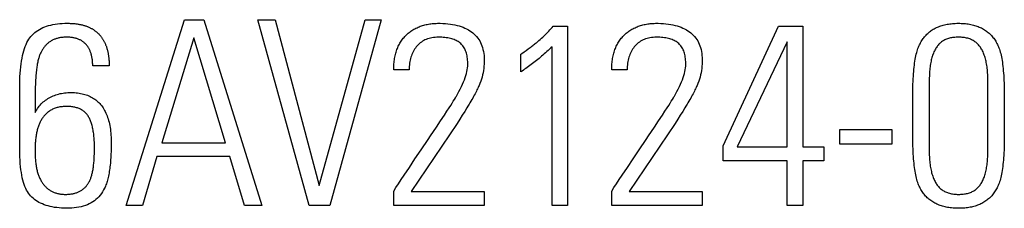
# Model space of a CAD drawing. Extents: x 0 to 594, y 0 to 420.
# Drawn here: x 431 to 437, y 201 to 202 of the extents above; entities that cross this region are included whole.
import ezdxf

# ---------------------------------------------------------------- set-up
doc = ezdxf.new("R2010")
doc.units = 0
doc.header["$LTSCALE"] = 32.67
doc.layers.add('15500_BACK_LABELING', color=7, linetype='CONTINUOUS')

msp = doc.modelspace()

# ---------------------------------------------------------------- linework, layer by layer
at = {"layer": '15500_BACK_LABELING', "linetype": 'CONTINUOUS'}
for p, q in [((431.3738, 200.9482), (431.7352, 202.0982)), ((431.7352, 202.0982), (431.8563, 202.0982)), ((431.8563, 202.0982), (432.2147, 200.9482)), ((432.1895, 202.0982), (432.2977, 202.0982)), ((432.5082, 200.9482), (432.1895, 202.0982)), ((432.2977, 202.0982), (432.5691, 201.0709)), ((432.5691, 201.0709), (432.8554, 202.0982)), ((432.954, 202.0982), (432.6356, 200.9482)), ((432.8554, 202.0982), (432.954, 202.0982)), ((434.0196, 202.0583), (434.1087, 202.0583)), ((434.1087, 202.0583), (434.1087, 200.9482)), ((435.0723, 201.3177), (435.4148, 202.0583)), ((435.4148, 202.0583), (435.566, 202.0583)), ((435.566, 202.0583), (435.566, 201.3114)), ((431.7926, 201.9866), (431.595, 201.3369)), ((431.9886, 201.3369), (431.7926, 201.9866)), ((433.8525, 201.9084), (433.8649, 201.9174)), ((433.8649, 201.9174), (433.8768, 201.9261)), ((434.0131, 200.9482), (434.0131, 201.9309)), ((435.4703, 201.9621), (435.1589, 201.3114)), ((435.4703, 201.3114), (435.4703, 201.9621)), ((433.8187, 201.7748), (433.8187, 201.8847)), ((433.8394, 201.8992), (433.8525, 201.9084)), ((431.2688, 201.8116), (431.1669, 201.8116)), ((433.1276, 201.7876), (433.032, 201.7876)), ((434.4783, 201.7876), (434.3826, 201.7876)), ((433.4079, 201.6044), (433.4142, 201.615)), ((434.7585, 201.6044), (434.7649, 201.615)), ((430.8101, 201.5748), (430.8101, 201.5247)), ((433.3615, 201.5311), (433.376, 201.5536)), ((433.376, 201.5536), (433.3849, 201.5676)), ((433.3849, 201.5676), (433.3932, 201.5807)), ((433.3932, 201.5807), (433.4008, 201.593)), ((433.4008, 201.593), (433.4079, 201.6044)), ((433.4853, 201.553), (433.4714, 201.5306)), ((434.7122, 201.5311), (434.7267, 201.5536)), ((434.7267, 201.5536), (434.7356, 201.5676)), ((434.7356, 201.5676), (434.7439, 201.5807)), ((434.7439, 201.5807), (434.7515, 201.593)), ((434.7515, 201.593), (434.7585, 201.6044)), ((434.8359, 201.553), (434.8221, 201.5306)), ((433.3221, 201.4711), (433.3456, 201.5067)), ((433.3456, 201.5067), (433.3615, 201.5311)), ((433.4566, 201.507), (433.4407, 201.4822)), ((433.4714, 201.5306), (433.4566, 201.507)), ((434.6728, 201.4711), (434.6962, 201.5067)), ((434.6962, 201.5067), (434.7122, 201.5311)), ((434.8072, 201.507), (434.7914, 201.4822)), ((434.8221, 201.5306), (434.8072, 201.507)), ((433.2961, 201.4322), (433.3221, 201.4711)), ((433.4407, 201.4822), (433.4239, 201.4563)), ((434.6468, 201.4322), (434.6728, 201.4711)), ((434.7914, 201.4822), (434.7746, 201.4563)), ((435.7953, 201.4178), (436.1171, 201.4178)), ((435.7953, 201.3271), (435.7953, 201.4178)), ((436.1171, 201.4178), (436.1171, 201.3271)), ((431.595, 201.3369), (431.9886, 201.3369)), ((435.0723, 201.2253), (435.0723, 201.3177)), ((435.1589, 201.3114), (435.4703, 201.3114)), ((435.566, 201.3114), (435.6966, 201.3114)), ((435.6966, 201.3114), (435.6966, 201.2253)), ((436.1171, 201.3271), (435.7953, 201.3271)), ((431.5647, 201.2508), (431.4762, 200.9479)), ((432.0171, 201.2508), (431.5647, 201.2508)), ((432.1081, 200.9482), (432.0171, 201.2508)), ((433.1636, 201.2359), (433.2025, 201.2936)), ((434.5143, 201.2359), (434.5531, 201.2936)), ((433.1285, 201.1836), (433.1636, 201.2359)), ((434.4792, 201.1836), (434.5143, 201.2359)), ((435.4703, 201.2253), (435.0723, 201.2253)), ((435.4703, 200.9482), (435.4703, 201.2253)), ((435.6966, 201.2253), (435.566, 201.2253)), ((435.566, 201.2253), (435.566, 200.9482)), ((433.0784, 201.1082), (433.0972, 201.1366)), ((433.0972, 201.1366), (433.1285, 201.1836)), ((434.429, 201.1082), (434.4478, 201.1366)), ((434.4478, 201.1366), (434.4792, 201.1836)), ((433.0458, 201.0586), (433.0612, 201.0822)), ((433.0612, 201.0822), (433.0784, 201.1082)), ((434.3964, 201.0586), (434.4119, 201.0822)), ((434.4119, 201.0822), (434.429, 201.1082)), ((433.032, 201.0373), (433.0458, 201.0586)), ((433.032, 200.9482), (433.032, 201.0373)), ((433.1405, 201.0342), (433.5926, 201.0342)), ((433.5926, 201.0342), (433.5926, 200.9482)), ((434.3826, 201.0373), (434.3964, 201.0586)), ((434.3826, 200.9482), (434.3826, 201.0373)), ((434.4911, 201.0342), (434.9433, 201.0342)), ((434.9433, 201.0342), (434.9433, 200.9482)), ((431.4762, 200.9479), (431.3738, 200.9482)), ((432.2147, 200.9482), (432.1081, 200.9482)), ((432.6356, 200.9482), (432.5082, 200.9482)), ((433.5926, 200.9482), (433.032, 200.9482)), ((434.1087, 200.9482), (434.0131, 200.9482)), ((434.9433, 200.9482), (434.3826, 200.9482)), ((435.566, 200.9482), (435.4703, 200.9482))]:
    msp.add_line(p, q, dxfattribs=at)
for points in [[(430.7145, 201.3175), (430.7145, 201.6774), (430.7147, 201.7008), (430.7153, 201.7235), (430.7162, 201.7453), (430.7175, 201.7663), (430.7191, 201.7866), (430.721, 201.806), (430.7233, 201.8246), (430.7259, 201.8425), (430.7289, 201.8595), (430.7322, 201.8757), (430.7359, 201.8912), (430.7399, 201.9058), (430.7442, 201.9196), (430.7489, 201.9327), (430.7539, 201.9449), (430.7592, 201.9563), (430.7649, 201.967), (430.771, 201.9768), (430.7774, 201.9861), (430.7844, 201.9949), (430.7919, 202.0032), (430.7998, 202.0111), (430.8083, 202.0185), (430.8172, 202.0255), (430.8267, 202.032), (430.8366, 202.0381), (430.847, 202.0437)], [(430.847, 202.0437), (430.858, 202.0489), (430.8694, 202.0536), (430.8813, 202.0578), (430.8937, 202.0617), (430.9066, 202.065), (430.92, 202.0679), (430.9339, 202.0704), (430.9483, 202.0724), (430.9632, 202.074), (430.9786, 202.0751), (430.9944, 202.0758), (431.0108, 202.076)], [(431.0108, 202.076), (431.0161, 202.076), (431.0214, 202.0759), (431.0266, 202.0757), (431.0318, 202.0755), (431.0369, 202.0753), (431.042, 202.075), (431.047, 202.0746), (431.052, 202.0742), (431.0569, 202.0737), (431.0617, 202.0731), (431.0665, 202.0725), (431.0712, 202.0719), (431.0759, 202.0711), (431.0805, 202.0704), (431.0851, 202.0695), (431.0896, 202.0686), (431.0941, 202.0677), (431.0984, 202.0667), (431.1028, 202.0656), (431.1071, 202.0645), (431.1113, 202.0633), (431.1155, 202.0621), (431.1196, 202.0608), (431.1236, 202.0595), (431.1276, 202.0581), (431.1316, 202.0566), (431.1355, 202.0551), (431.1393, 202.0535), (431.1431, 202.0519), (431.1468, 202.0502), (431.1505, 202.0484), (431.1541, 202.0466), (431.1577, 202.0447), (431.1612, 202.0428), (431.1646, 202.0408), (431.168, 202.0388), (431.1713, 202.0367), (431.1746, 202.0346), (431.1778, 202.0323), (431.181, 202.0301), (431.1841, 202.0278), (431.1871, 202.0254), (431.1901, 202.0229), (431.1931, 202.0204), (431.196, 202.0179), (431.1988, 202.0153), (431.2016, 202.0126), (431.2043, 202.0099), (431.2069, 202.0071), (431.2095, 202.0043), (431.2121, 202.0014), (431.2146, 201.9984), (431.217, 201.9954), (431.2194, 201.9923), (431.2217, 201.9892), (431.224, 201.986), (431.2262, 201.9828), (431.2284, 201.9795), (431.2305, 201.9761), (431.2325, 201.9727), (431.2345, 201.9692), (431.2364, 201.9657), (431.2383, 201.9621), (431.2401, 201.9585), (431.2419, 201.9548), (431.2436, 201.951), (431.2453, 201.9472), (431.2469, 201.9433), (431.2484, 201.9394), (431.2499, 201.9354), (431.2513, 201.9314), (431.2527, 201.9273), (431.254, 201.9231), (431.2553, 201.9189), (431.2565, 201.9146), (431.2576, 201.9103), (431.2587, 201.9059), (431.2597, 201.9015), (431.2607, 201.897), (431.2617, 201.8924), (431.2625, 201.8878), (431.2633, 201.8831), (431.2641, 201.8784), (431.2648, 201.8736), (431.2654, 201.8687), (431.266, 201.8638), (431.2666, 201.8589), (431.267, 201.8539), (431.2675, 201.8488), (431.2678, 201.8436), (431.2681, 201.8385), (431.2684, 201.8332), (431.2686, 201.8279), (431.2687, 201.8225), (431.2688, 201.8171), (431.2688, 201.8116)], [(433.032, 201.7876), (433.0321, 201.797), (433.0323, 201.8062), (433.0328, 201.8153), (433.0334, 201.8243), (433.0341, 201.833), (433.0351, 201.8417), (433.0362, 201.8502), (433.0375, 201.8585), (433.039, 201.8667), (433.0407, 201.8747), (433.0425, 201.8826), (433.0445, 201.8904), (433.0467, 201.898), (433.049, 201.9054), (433.0516, 201.9127), (433.0543, 201.9199), (433.0572, 201.9269), (433.0602, 201.9337), (433.0634, 201.9404), (433.0668, 201.9469), (433.0704, 201.9533), (433.0742, 201.9596), (433.0781, 201.9657), (433.0822, 201.9716), (433.0865, 201.9774), (433.0909, 201.9831), (433.0955, 201.9886), (433.1003, 201.994), (433.1053, 201.9992), (433.1105, 202.0042), (433.1158, 202.0091), (433.1213, 202.0139), (433.1269, 202.0185), (433.1327, 202.0229), (433.1386, 202.0271), (433.1445, 202.0312), (433.1506, 202.035), (433.1568, 202.0387), (433.1631, 202.0423), (433.1695, 202.0456), (433.1761, 202.0488), (433.1827, 202.0518), (433.1894, 202.0546), (433.1963, 202.0573), (433.2032, 202.0597), (433.2103, 202.062), (433.2175, 202.0641), (433.2247, 202.0661), (433.2321, 202.0679), (433.2396, 202.0695), (433.2472, 202.0709), (433.2549, 202.0721), (433.2627, 202.0732), (433.2706, 202.0741), (433.2786, 202.0748), (433.2868, 202.0754), (433.295, 202.0757), (433.3033, 202.076), (433.3201, 202.0759), (433.3365, 202.0754), (433.3523, 202.0745), (433.3677, 202.0731), (433.3826, 202.0713), (433.3969, 202.069), (433.4108, 202.0664), (433.4242, 202.0633), (433.4371, 202.0598), (433.4495, 202.0558), (433.4614, 202.0514), (433.4728, 202.0466), (433.4837, 202.0414), (433.4941, 202.0358), (433.5039, 202.0297), (433.5133, 202.0232), (433.5222, 202.0163), (433.5305, 202.009), (433.5383, 202.0013), (433.5456, 201.9932), (433.5523, 201.9847), (433.5586, 201.9758), (433.5643, 201.9664), (433.5694, 201.9567), (433.5741, 201.9466), (433.5782, 201.936), (433.5819, 201.9251), (433.5849, 201.9137), (433.5875, 201.9019), (433.5896, 201.8898), (433.5911, 201.8772), (433.5921, 201.8642), (433.5926, 201.8508), (433.5925, 201.8371), (433.592, 201.8234), (433.591, 201.8098), (433.5895, 201.7963), (433.5876, 201.7829), (433.5851, 201.7695), (433.5822, 201.7562), (433.5788, 201.743), (433.575, 201.7299), (433.5706, 201.7168), (433.5658, 201.7038), (433.5605, 201.6909), (433.5577, 201.6844), (433.5546, 201.6777), (433.5513, 201.6706), (433.5477, 201.6633), (433.5438, 201.6557), (433.5398, 201.6478), (433.5354, 201.6397), (433.5309, 201.6312), (433.526, 201.6224), (433.521, 201.6134), (433.5156, 201.6041), (433.5101, 201.5944), (433.5042, 201.5845), (433.4982, 201.5743), (433.4918, 201.5638), (433.4853, 201.553)], [(433.8768, 201.9261), (433.8825, 201.9304), (433.888, 201.9345), (433.8934, 201.9386), (433.8986, 201.9427), (433.9037, 201.9466), (433.9086, 201.9505), (433.9134, 201.9543), (433.918, 201.958), (433.9224, 201.9616), (433.9267, 201.9652), (433.9309, 201.9688), (433.9393, 201.9759), (433.9474, 201.9831), (433.9554, 201.9904), (433.9633, 201.9977), (433.9709, 202.0051), (433.9784, 202.0125), (433.9857, 202.02), (433.9929, 202.0275), (433.9998, 202.0351), (434.0066, 202.0428), (434.0132, 202.0505), (434.0196, 202.0583)], [(434.3826, 201.7876), (434.3827, 201.797), (434.383, 201.8062), (434.3834, 201.8153), (434.384, 201.8243), (434.3848, 201.833), (434.3858, 201.8417), (434.3869, 201.8502), (434.3882, 201.8585), (434.3897, 201.8667), (434.3913, 201.8747), (434.3932, 201.8826), (434.3952, 201.8904), (434.3973, 201.898), (434.3997, 201.9054), (434.4022, 201.9127), (434.4049, 201.9199), (434.4078, 201.9269), (434.4109, 201.9337), (434.4141, 201.9404), (434.4175, 201.9469), (434.4211, 201.9533), (434.4248, 201.9596), (434.4287, 201.9657), (434.4328, 201.9716), (434.4371, 201.9774), (434.4416, 201.9831), (434.4462, 201.9886), (434.451, 201.994), (434.456, 201.9992), (434.4611, 202.0042), (434.4664, 202.0091), (434.4719, 202.0139), (434.4776, 202.0185), (434.4833, 202.0229), (434.4892, 202.0271), (434.4952, 202.0312), (434.5013, 202.035), (434.5075, 202.0387), (434.5138, 202.0423), (434.5202, 202.0456), (434.5267, 202.0488), (434.5333, 202.0518), (434.5401, 202.0546), (434.5469, 202.0573), (434.5539, 202.0597), (434.5609, 202.062), (434.5681, 202.0641), (434.5754, 202.0661), (434.5828, 202.0679), (434.5903, 202.0695), (434.5979, 202.0709), (434.6056, 202.0721), (434.6134, 202.0732), (434.6213, 202.0741), (434.6293, 202.0748), (434.6374, 202.0754), (434.6457, 202.0757), (434.654, 202.076), (434.6708, 202.0759), (434.6871, 202.0754), (434.703, 202.0745), (434.7183, 202.0731), (434.7332, 202.0713), (434.7476, 202.069), (434.7615, 202.0664), (434.7748, 202.0633), (434.7877, 202.0598), (434.8001, 202.0558), (434.812, 202.0514), (434.8234, 202.0466), (434.8343, 202.0414), (434.8447, 202.0358), (434.8546, 202.0297), (434.864, 202.0232), (434.8728, 202.0163), (434.8811, 202.009), (434.8889, 202.0013), (434.8962, 201.9932), (434.903, 201.9847), (434.9092, 201.9758), (434.9149, 201.9664), (434.9201, 201.9567), (434.9248, 201.9466), (434.9289, 201.936), (434.9325, 201.9251), (434.9356, 201.9137), (434.9382, 201.9019), (434.9402, 201.8898), (434.9417, 201.8772), (434.9427, 201.8642), (434.9432, 201.8508), (434.9432, 201.8371), (434.9427, 201.8234), (434.9417, 201.8098), (434.9402, 201.7963), (434.9382, 201.7829), (434.9358, 201.7695), (434.9329, 201.7562), (434.9295, 201.743), (434.9256, 201.7299), (434.9213, 201.7168), (434.9165, 201.7038), (434.9112, 201.6909), (434.9083, 201.6844), (434.9052, 201.6777), (434.9019, 201.6706), (434.8983, 201.6633), (434.8945, 201.6557), (434.8904, 201.6478), (434.8861, 201.6397), (434.8815, 201.6312), (434.8767, 201.6224), (434.8716, 201.6134), (434.8663, 201.6041), (434.8607, 201.5944), (434.8549, 201.5845), (434.8488, 201.5743), (434.8425, 201.5638), (434.8359, 201.553)], [(436.2827, 201.9278), (436.2858, 201.9351), (436.2891, 201.9422), (436.2925, 201.9491), (436.296, 201.9558), (436.2998, 201.9624), (436.3036, 201.9687), (436.3077, 201.9749), (436.3119, 201.9809), (436.3162, 201.9867), (436.3207, 201.9924), (436.3254, 201.9978), (436.3302, 202.0031), (436.3352, 202.0081), (436.3404, 202.013), (436.3457, 202.0178), (436.3511, 202.0223), (436.3567, 202.0266), (436.3625, 202.0308), (436.3684, 202.0348), (436.3745, 202.0386), (436.3808, 202.0422), (436.3872, 202.0456), (436.3937, 202.0489), (436.4005, 202.0519), (436.4073, 202.0548), (436.4144, 202.0575), (436.4216, 202.06), (436.4289, 202.0623), (436.4364, 202.0645), (436.4441, 202.0665), (436.4519, 202.0682), (436.4599, 202.0698), (436.468, 202.0712), (436.4763, 202.0725), (436.4848, 202.0735), (436.4934, 202.0744), (436.5022, 202.0751), (436.5111, 202.0756), (436.5202, 202.0759), (436.5294, 202.076), (436.5387, 202.0759), (436.5479, 202.0757), (436.5569, 202.0753), (436.5657, 202.0747), (436.5744, 202.0739), (436.5829, 202.0729), (436.5912, 202.0717), (436.5994, 202.0704), (436.6075, 202.0689), (436.6154, 202.0672), (436.6231, 202.0653), (436.6307, 202.0632), (436.6381, 202.0609), (436.6453, 202.0585), (436.6524, 202.0558), (436.6594, 202.053), (436.6661, 202.05), (436.6728, 202.0469), (436.6792, 202.0435), (436.6855, 202.04), (436.6917, 202.0362), (436.6977, 202.0323), (436.7035, 202.0282), (436.7092, 202.0239), (436.7147, 202.0195), (436.7201, 202.0148), (436.7253, 202.01), (436.7303, 202.005), (436.7352, 201.9998), (436.7399, 201.9944), (436.7445, 201.9889), (436.7489, 201.9831), (436.7532, 201.9772), (436.7573, 201.9711), (436.7612, 201.9648), (436.765, 201.9583), (436.7686, 201.9517), (436.7721, 201.9448), (436.7754, 201.9378), (436.7785, 201.9306), (436.7815, 201.9232), (436.7844, 201.9152), (436.7871, 201.9068), (436.7897, 201.898), (436.7922, 201.8886), (436.7946, 201.8787), (436.7968, 201.8684), (436.7989, 201.8576), (436.8008, 201.8463), (436.8026, 201.8345), (436.8043, 201.8222), (436.8059, 201.8094), (436.8073, 201.7962), (436.8086, 201.7824), (436.8098, 201.7682), (436.8109, 201.7535), (436.8118, 201.7383), (436.8126, 201.7227), (436.8133, 201.7065), (436.8138, 201.6899), (436.8142, 201.6728), (436.8145, 201.6552), (436.8146, 201.6371)], [(431.1669, 201.8116), (431.1668, 201.8174), (431.1667, 201.8231), (431.1665, 201.8287), (431.1661, 201.8342), (431.1657, 201.8396), (431.1652, 201.8449), (431.1646, 201.8501), (431.1639, 201.8552), (431.1632, 201.8603), (431.1623, 201.8652), (431.1613, 201.8701), (431.1603, 201.8749), (431.1591, 201.8795), (431.1579, 201.8841), (431.1566, 201.8886), (431.1551, 201.893), (431.1536, 201.8973), (431.152, 201.9016), (431.1503, 201.9057), (431.1486, 201.9098), (431.1467, 201.9137), (431.1447, 201.9176), (431.1427, 201.9213), (431.1405, 201.925), (431.1383, 201.9286), (431.1359, 201.9321), (431.1335, 201.9355), (431.131, 201.9388), (431.1284, 201.942), (431.1257, 201.9452), (431.1229, 201.9482), (431.12, 201.9511), (431.117, 201.9539), (431.1139, 201.9567), (431.1107, 201.9593), (431.1074, 201.9618), (431.104, 201.9641), (431.1005, 201.9664), (431.0969, 201.9686), (431.0932, 201.9707), (431.0894, 201.9727), (431.0855, 201.9745), (431.0815, 201.9763), (431.0774, 201.9779), (431.0732, 201.9795), (431.0689, 201.9809), (431.0645, 201.9823), (431.06, 201.9835), (431.0554, 201.9846), (431.0508, 201.9856), (431.046, 201.9865), (431.0411, 201.9873), (431.0361, 201.988), (431.031, 201.9886), (431.0258, 201.9891), (431.0206, 201.9894), (431.0152, 201.9897), (431.0097, 201.9899), (430.9986, 201.9898), (430.9931, 201.9897), (430.9877, 201.9894), (430.9824, 201.9889), (430.9771, 201.9884), (430.972, 201.9878), (430.9669, 201.987), (430.9619, 201.9861), (430.957, 201.9851), (430.9522, 201.984), (430.9475, 201.9828), (430.9428, 201.9814), (430.9383, 201.98), (430.9338, 201.9784), (430.9294, 201.9767), (430.9251, 201.9749), (430.9208, 201.973), (430.9167, 201.9709), (430.9126, 201.9688), (430.9086, 201.9665), (430.9047, 201.9641), (430.9009, 201.9616), (430.8972, 201.959), (430.8935, 201.9563), (430.89, 201.9534), (430.8865, 201.9505), (430.8831, 201.9474), (430.8798, 201.9442), (430.8765, 201.9409), (430.8734, 201.9374), (430.8703, 201.9339), (430.8673, 201.9302), (430.8644, 201.9264), (430.8616, 201.9225), (430.8589, 201.9185), (430.8562, 201.9144), (430.8537, 201.9102), (430.8512, 201.9058), (430.8488, 201.9013), (430.8465, 201.8967), (430.8442, 201.892), (430.8421, 201.8872), (430.84, 201.8823), (430.838, 201.8772), (430.8361, 201.8721), (430.8343, 201.8667), (430.8326, 201.8612), (430.8309, 201.8553), (430.8292, 201.8492), (430.8277, 201.8429), (430.8262, 201.8363), (430.8248, 201.8294), (430.8234, 201.8223), (430.8221, 201.8149), (430.8209, 201.8072), (430.8198, 201.7993), (430.8187, 201.7911), (430.8176, 201.7827), (430.8167, 201.774), (430.8158, 201.765), (430.815, 201.7558), (430.8142, 201.7463), (430.8135, 201.7366), (430.8129, 201.7266), (430.8123, 201.7163), (430.8118, 201.7058), (430.8114, 201.6951), (430.811, 201.684), (430.8107, 201.6727), (430.8105, 201.6612), (430.8103, 201.6493), (430.8102, 201.6373), (430.8101, 201.5748)], [(433.4142, 201.615), (433.4172, 201.62), (433.42, 201.6247), (433.4226, 201.6293), (433.4251, 201.6336), (433.4274, 201.6378), (433.436, 201.6537), (433.444, 201.6691), (433.4514, 201.6842), (433.4581, 201.6987), (433.4642, 201.7129), (433.4697, 201.7266), (433.4745, 201.7399), (433.4787, 201.7527), (433.4822, 201.7651), (433.4851, 201.777), (433.4874, 201.7885), (433.4891, 201.7996), (433.4902, 201.8102), (433.4906, 201.8204), (433.4906, 201.8301), (433.4902, 201.8396), (433.4896, 201.8487), (433.4887, 201.8576), (433.4875, 201.8662), (433.4861, 201.8744), (433.4843, 201.8824), (433.4823, 201.8901), (433.4801, 201.8974), (433.4775, 201.9045), (433.4747, 201.9113), (433.4716, 201.9177), (433.4682, 201.9239), (433.4645, 201.9298), (433.4606, 201.9354), (433.4564, 201.9406), (433.4519, 201.9456), (433.4472, 201.9503), (433.4421, 201.9547), (433.4368, 201.9587), (433.4312, 201.9625), (433.4253, 201.9661), (433.4191, 201.9693), (433.4126, 201.9724), (433.4057, 201.9752), (433.3985, 201.9777), (433.391, 201.9801), (433.3832, 201.9821), (433.375, 201.984), (433.3665, 201.9855), (433.3577, 201.9869), (433.3486, 201.988), (433.3391, 201.9888), (433.3293, 201.9894), (433.3192, 201.9898), (433.3088, 201.9899), (433.2983, 201.9897), (433.2882, 201.989), (433.2783, 201.988), (433.2688, 201.9865), (433.2596, 201.9846), (433.2506, 201.9823), (433.2419, 201.9796), (433.2336, 201.9765), (433.2255, 201.973), (433.2177, 201.969), (433.2103, 201.9646), (433.2031, 201.9599), (433.1962, 201.9547), (433.1896, 201.9491), (433.1833, 201.9431), (433.1773, 201.9366), (433.1716, 201.9298), (433.1662, 201.9228), (433.1612, 201.9154), (433.1566, 201.9079), (433.1523, 201.9001), (433.1483, 201.892), (433.1447, 201.8837), (433.1414, 201.8752), (433.1385, 201.8664), (433.136, 201.8574), (433.1337, 201.8482), (433.1319, 201.8387), (433.1303, 201.8289), (433.1292, 201.819), (433.1283, 201.8087), (433.1278, 201.7983), (433.1276, 201.7876)], [(434.7649, 201.615), (434.7678, 201.62), (434.7706, 201.6247), (434.7733, 201.6293), (434.7757, 201.6336), (434.7781, 201.6378), (434.7867, 201.6537), (434.7947, 201.6691), (434.8021, 201.6842), (434.8088, 201.6987), (434.8149, 201.7129), (434.8203, 201.7266), (434.8251, 201.7399), (434.8293, 201.7527), (434.8329, 201.7651), (434.8358, 201.777), (434.8381, 201.7885), (434.8398, 201.7996), (434.8408, 201.8102), (434.8413, 201.8204), (434.8412, 201.8301), (434.8409, 201.8396), (434.8403, 201.8487), (434.8394, 201.8576), (434.8382, 201.8662), (434.8367, 201.8744), (434.835, 201.8824), (434.833, 201.8901), (434.8307, 201.8974), (434.8282, 201.9045), (434.8253, 201.9113), (434.8222, 201.9177), (434.8188, 201.9239), (434.8152, 201.9298), (434.8113, 201.9354), (434.807, 201.9406), (434.8026, 201.9456), (434.7978, 201.9503), (434.7928, 201.9547), (434.7875, 201.9587), (434.7819, 201.9625), (434.776, 201.9661), (434.7698, 201.9693), (434.7632, 201.9724), (434.7563, 201.9752), (434.7492, 201.9777), (434.7417, 201.9801), (434.7338, 201.9821), (434.7257, 201.984), (434.7172, 201.9855), (434.7084, 201.9869), (434.6992, 201.988), (434.6898, 201.9888), (434.68, 201.9894), (434.6699, 201.9898), (434.6594, 201.9899), (434.649, 201.9897), (434.6388, 201.989), (434.629, 201.988), (434.6195, 201.9865), (434.6102, 201.9846), (434.6012, 201.9823), (434.5926, 201.9796), (434.5842, 201.9765), (434.5762, 201.973), (434.5684, 201.969), (434.5609, 201.9646), (434.5537, 201.9599), (434.5468, 201.9547), (434.5402, 201.9491), (434.5339, 201.9431), (434.5279, 201.9366), (434.5222, 201.9298), (434.5169, 201.9228), (434.5119, 201.9154), (434.5072, 201.9079), (434.5029, 201.9001), (434.499, 201.892), (434.4953, 201.8837), (434.4921, 201.8752), (434.4892, 201.8664), (434.4866, 201.8574), (434.4844, 201.8482), (434.4825, 201.8387), (434.481, 201.8289), (434.4798, 201.819), (434.479, 201.8087), (434.4784, 201.7983), (434.4783, 201.7876)], [(436.7127, 201.7273), (436.7125, 201.7379), (436.7122, 201.7484), (436.7118, 201.7586), (436.7112, 201.7686), (436.7105, 201.7784), (436.7096, 201.788), (436.7086, 201.7973), (436.7075, 201.8064), (436.7062, 201.8153), (436.7048, 201.824), (436.7032, 201.8325), (436.7015, 201.8407), (436.6996, 201.8487), (436.6977, 201.8565), (436.6955, 201.864), (436.6932, 201.8714), (436.6908, 201.8785), (436.6883, 201.8854), (436.6856, 201.892), (436.6827, 201.8985), (436.6798, 201.9047), (436.6766, 201.9107), (436.6734, 201.9165), (436.67, 201.9221), (436.6664, 201.9274), (436.6627, 201.9325), (436.6589, 201.9374), (436.655, 201.9421), (436.6508, 201.9465), (436.6466, 201.9507), (436.6422, 201.9548), (436.6375, 201.9585), (436.6327, 201.9621), (436.6277, 201.9655), (436.6226, 201.9686), (436.6172, 201.9716), (436.6117, 201.9743), (436.606, 201.9768), (436.6001, 201.979), (436.594, 201.9811), (436.5878, 201.983), (436.5813, 201.9846), (436.5747, 201.986), (436.5679, 201.9872), (436.5609, 201.9882), (436.5537, 201.9889), (436.5464, 201.9895), (436.5388, 201.9898), (436.5311, 201.9899), (436.5234, 201.9898), (436.5159, 201.9895), (436.5086, 201.989), (436.5015, 201.9883), (436.4945, 201.9874), (436.4878, 201.9863), (436.4812, 201.985), (436.4749, 201.9835), (436.4687, 201.9818), (436.4627, 201.9799), (436.4569, 201.9778), (436.4513, 201.9755), (436.4459, 201.973), (436.4407, 201.9703), (436.4357, 201.9675), (436.4308, 201.9644), (436.4262, 201.9611), (436.4217, 201.9576), (436.4175, 201.9539), (436.4134, 201.95)], [(434.0131, 201.9309), (434.0049, 201.9232), (433.9968, 201.9157), (433.9887, 201.9082), (433.9806, 201.9009), (433.9725, 201.8936), (433.9644, 201.8865), (433.9563, 201.8794), (433.9483, 201.8725), (433.9402, 201.8656), (433.9321, 201.8589), (433.924, 201.8522), (433.9159, 201.8457), (433.9078, 201.8392), (433.8997, 201.8328), (433.8916, 201.8266), (433.8835, 201.8204), (433.8754, 201.8144), (433.8673, 201.8084), (433.8592, 201.8026), (433.8511, 201.7968), (433.843, 201.7912), (433.8349, 201.7856), (433.8268, 201.7801), (433.8187, 201.7748)], [(436.2478, 201.3683), (436.2477, 201.6111), (436.2477, 201.6297), (436.2478, 201.648), (436.2481, 201.6658), (436.2484, 201.6832), (436.2489, 201.7), (436.2496, 201.7164), (436.2503, 201.7322), (436.2512, 201.7476), (436.2522, 201.7625), (436.2533, 201.7769), (436.2546, 201.7909), (436.256, 201.8043), (436.2575, 201.8173), (436.2591, 201.8297), (436.2609, 201.8417), (436.2628, 201.8533), (436.2649, 201.8643), (436.267, 201.8748), (436.2693, 201.8849), (436.2717, 201.8944), (436.2743, 201.9035), (436.277, 201.9121), (436.2798, 201.9202), (436.2827, 201.9278)], [(436.4134, 201.95), (436.4093, 201.9458), (436.4053, 201.9415), (436.4015, 201.9369), (436.3978, 201.932), (436.3943, 201.927), (436.3909, 201.9217), (436.3876, 201.9162), (436.3845, 201.9105), (436.3815, 201.9045), (436.3786, 201.8983), (436.3759, 201.8919), (436.3733, 201.8853), (436.3708, 201.8785), (436.3685, 201.8714), (436.3663, 201.8641), (436.3642, 201.8566), (436.3623, 201.8488), (436.3605, 201.8409), (436.3589, 201.8327), (436.3574, 201.8242), (436.356, 201.8156), (436.3548, 201.8067), (436.3537, 201.7976), (436.3527, 201.7883), (436.3518, 201.7788), (436.3511, 201.769), (436.3506, 201.759), (436.3502, 201.7488), (436.3499, 201.7384), (436.3497, 201.7277), (436.3497, 201.2803)], [(433.8187, 201.8847), (433.8258, 201.8896), (433.8394, 201.8992)], [(436.649, 201.0566), (436.6531, 201.0608), (436.6571, 201.0652), (436.6609, 201.0698), (436.6646, 201.0746), (436.6681, 201.0797), (436.6715, 201.085), (436.6748, 201.0905), (436.678, 201.0962), (436.681, 201.1022), (436.6838, 201.1084), (436.6866, 201.1148), (436.6892, 201.1214), (436.6916, 201.1283), (436.694, 201.1354), (436.6961, 201.1427), (436.6982, 201.1502), (436.7001, 201.158), (436.7019, 201.166), (436.7035, 201.1742), (436.7051, 201.1826), (436.7064, 201.1913), (436.7077, 201.2002), (436.7088, 201.2093), (436.7097, 201.2186), (436.7106, 201.2282), (436.7113, 201.2379), (436.7118, 201.2479), (436.7123, 201.2582), (436.7125, 201.2686), (436.7127, 201.2793), (436.7127, 201.7273)], [(430.8101, 201.5247), (430.8149, 201.5329), (430.8199, 201.5409), (430.8251, 201.5486), (430.8305, 201.556), (430.8361, 201.5631), (430.8419, 201.5699), (430.848, 201.5765), (430.8543, 201.5827), (430.8608, 201.5887), (430.8675, 201.5944), (430.8745, 201.5998), (430.8817, 201.605), (430.8891, 201.6098), (430.8967, 201.6144), (430.9046, 201.6187), (430.9126, 201.6227), (430.9209, 201.6264), (430.9293, 201.6298), (430.9378, 201.6329), (430.9466, 201.6357), (430.9555, 201.6382), (430.9646, 201.6404), (430.9739, 201.6423), (430.9834, 201.6439), (430.9931, 201.6452), (431.0029, 201.6462), (431.0129, 201.6469), (431.0231, 201.6473), (431.0334, 201.6474), (431.0437, 201.6472), (431.0538, 201.6467), (431.0636, 201.646), (431.0733, 201.645), (431.0827, 201.6436), (431.0919, 201.6421), (431.1009, 201.6402), (431.1097, 201.6381), (431.1183, 201.6356), (431.1267, 201.6329), (431.1348, 201.63), (431.1427, 201.6267), (431.1505, 201.6232), (431.158, 201.6194), (431.1653, 201.6153), (431.1724, 201.6109), (431.1793, 201.6063), (431.1859, 201.6014), (431.1924, 201.5962), (431.1986, 201.5907), (431.2046, 201.585), (431.2104, 201.579), (431.216, 201.5727), (431.2214, 201.5661), (431.2266, 201.5593), (431.2315, 201.5521), (431.2362, 201.5447), (431.2407, 201.5369), (431.2449, 201.5289), (431.2489, 201.5205), (431.2527, 201.5119), (431.2562, 201.5029), (431.2595, 201.4936), (431.2626, 201.4841), (431.2654, 201.4742), (431.268, 201.464), (431.2704, 201.4535), (431.2725, 201.4427), (431.2744, 201.4316), (431.2761, 201.4202), (431.2775, 201.4085), (431.2787, 201.3965), (431.2797, 201.3842), (431.2805, 201.3716), (431.281, 201.3587), (431.2813, 201.3455), (431.2814, 201.332), (431.2814, 201.3186), (431.2812, 201.3054), (431.2809, 201.2925), (431.2805, 201.2798), (431.2801, 201.2674), (431.2795, 201.2553), (431.2788, 201.2434), (431.278, 201.2318), (431.2771, 201.2205), (431.2761, 201.2094), (431.275, 201.1986), (431.2738, 201.1881), (431.2725, 201.1778), (431.2711, 201.1678), (431.2696, 201.1581), (431.268, 201.1486), (431.2663, 201.1394), (431.2645, 201.1305), (431.2625, 201.1218), (431.2605, 201.1134), (431.2584, 201.1053), (431.2561, 201.0974), (431.2538, 201.0898), (431.2513, 201.0825), (431.2488, 201.0754), (431.2461, 201.0686), (431.2433, 201.0621), (431.2405, 201.0558), (431.2344, 201.044), (431.2278, 201.0327), (431.2207, 201.0221), (431.2131, 201.012), (431.205, 201.0025), (431.1963, 200.9936), (431.1872, 200.9853), (431.1775, 200.9776), (431.1673, 200.9705), (431.1566, 200.9639), (431.1454, 200.958), (431.1337, 200.9526), (431.1214, 200.9478), (431.1087, 200.9436), (431.0954, 200.94), (431.0816, 200.937), (431.0673, 200.9346), (431.0525, 200.9327), (431.0371, 200.9315), (431.0213, 200.9308), (431.005, 200.9307), (430.9889, 200.931), (430.9734, 200.9318), (430.9583, 200.933), (430.9437, 200.9346), (430.9296, 200.9366), (430.916, 200.939), (430.9028, 200.9418), (430.8901, 200.9451), (430.8779, 200.9488), (430.8662, 200.9528), (430.8549, 200.9573), (430.8442, 200.9622), (430.8339, 200.9675), (430.824, 200.9733), (430.8147, 200.9794), (430.8058, 200.986), (430.7974, 200.993), (430.7895, 201.0004), (430.7821, 201.0082), (430.7751, 201.0164), (430.7686, 201.0251), (430.7626, 201.0341), (430.757, 201.0437), (430.7518, 201.0541), (430.7469, 201.0654), (430.7424, 201.0777), (430.7382, 201.0908), (430.7343, 201.1047), (430.7308, 201.1196), (430.7276, 201.1354), (430.7248, 201.1521), (430.7223, 201.1696), (430.7201, 201.1881), (430.7183, 201.2074), (430.7168, 201.2276), (430.7157, 201.2488), (430.715, 201.2708), (430.7146, 201.2937), (430.7145, 201.3175)], [(436.8146, 201.6371), (436.8147, 201.3945), (436.8147, 201.3758), (436.8146, 201.3576), (436.8143, 201.3398), (436.8139, 201.3226), (436.8134, 201.3058), (436.8128, 201.2895), (436.8121, 201.2737), (436.8112, 201.2583), (436.8102, 201.2435), (436.809, 201.2291), (436.8078, 201.2152), (436.8064, 201.2019), (436.8049, 201.1889), (436.8032, 201.1765), (436.8014, 201.1646), (436.7995, 201.1531), (436.7975, 201.1421), (436.7953, 201.1316), (436.793, 201.1216), (436.7906, 201.1121), (436.7881, 201.1031), (436.7854, 201.0945), (436.7826, 201.0864), (436.7797, 201.0788)], [(431.1524, 201.1108), (431.1542, 201.1153), (431.156, 201.12), (431.1577, 201.1249), (431.1593, 201.1301), (431.1609, 201.1354), (431.1624, 201.1409), (431.1638, 201.1466), (431.1652, 201.1525), (431.1665, 201.1587), (431.1677, 201.165), (431.1688, 201.1715), (431.1699, 201.1782), (431.1709, 201.1851), (431.1719, 201.1922), (431.1727, 201.1996), (431.1735, 201.2071), (431.1743, 201.2148), (431.1749, 201.2227), (431.1755, 201.2308), (431.1761, 201.2391), (431.1765, 201.2476), (431.1769, 201.2563), (431.1772, 201.2652), (431.1775, 201.2742), (431.1777, 201.2835), (431.1778, 201.293), (431.1778, 201.3027), (431.1778, 201.3125), (431.1777, 201.322), (431.1774, 201.3314), (431.1771, 201.3406), (431.1766, 201.3496), (431.1761, 201.3584), (431.1755, 201.367), (431.1747, 201.3754), (431.1738, 201.3836), (431.1729, 201.3916), (431.1718, 201.3994), (431.1706, 201.407), (431.1694, 201.4145), (431.168, 201.4217), (431.1665, 201.4287), (431.165, 201.4356), (431.1633, 201.4422), (431.1615, 201.4487), (431.1596, 201.4549), (431.1576, 201.461), (431.1555, 201.4668), (431.1533, 201.4725), (431.151, 201.478), (431.1486, 201.4833), (431.1461, 201.4883), (431.1435, 201.4932), (431.1408, 201.4979), (431.138, 201.5024), (431.135, 201.5067), (431.1319, 201.5109), (431.1286, 201.5149), (431.1252, 201.5187), (431.1216, 201.5224), (431.1179, 201.5259), (431.114, 201.5292), (431.1099, 201.5324), (431.1057, 201.5354), (431.1014, 201.5383), (431.0969, 201.5409), (431.0922, 201.5434), (431.0874, 201.5458), (431.0824, 201.548), (431.0773, 201.55), (431.072, 201.5519), (431.0665, 201.5535), (431.0609, 201.5551), (431.0552, 201.5564), (431.0493, 201.5576), (431.0432, 201.5586), (431.037, 201.5595), (431.0306, 201.5602), (431.0241, 201.5607), (431.0174, 201.5611), (431.0106, 201.5613), (431.0036, 201.5613), (430.9967, 201.5611), (430.9899, 201.5608), (430.9832, 201.5603), (430.9767, 201.5597), (430.9703, 201.5588), (430.964, 201.5578), (430.9578, 201.5566), (430.9518, 201.5552), (430.9459, 201.5537), (430.9401, 201.552), (430.9344, 201.5501), (430.9288, 201.548), (430.9234, 201.5458), (430.9181, 201.5433), (430.913, 201.5408), (430.9079, 201.538), (430.903, 201.5351), (430.8982, 201.532), (430.8935, 201.5287), (430.889, 201.5252), (430.8845, 201.5216), (430.8802, 201.5178), (430.8761, 201.5138), (430.872, 201.5097), (430.8681, 201.5054), (430.8643, 201.5009)], [(430.8643, 201.5009), (430.8611, 201.4969), (430.858, 201.4928), (430.8551, 201.4885), (430.8522, 201.4842), (430.8494, 201.4797), (430.8467, 201.4751), (430.8441, 201.4704), (430.8416, 201.4655), (430.8393, 201.4605), (430.837, 201.4554), (430.8348, 201.4502), (430.8327, 201.4449), (430.8306, 201.4394), (430.8287, 201.4338), (430.8269, 201.4281), (430.8252, 201.4222), (430.8236, 201.4162), (430.822, 201.4101), (430.8206, 201.4039), (430.8192, 201.3976), (430.818, 201.3911), (430.8168, 201.3845), (430.8157, 201.3778), (430.8148, 201.371), (430.8139, 201.364), (430.8131, 201.3569), (430.8124, 201.3497), (430.8118, 201.3424), (430.8113, 201.3349), (430.8109, 201.3274), (430.8106, 201.3197), (430.8103, 201.3118), (430.8102, 201.3039), (430.8101, 201.2958), (430.8101, 201.2714)], [(433.4239, 201.4563), (433.3294, 201.3153), (433.235, 201.1746), (433.1405, 201.0342)], [(433.2025, 201.2936), (433.2451, 201.3566), (433.2601, 201.3787), (433.2961, 201.4322)], [(434.7746, 201.4563), (434.6801, 201.3153), (434.5856, 201.1746), (434.4911, 201.0342)], [(434.5531, 201.2936), (434.5957, 201.3566), (434.6107, 201.3787), (434.6468, 201.4322)], [(436.7797, 201.0788), (436.7766, 201.0715), (436.7734, 201.0644), (436.77, 201.0575), (436.7664, 201.0508), (436.7627, 201.0443), (436.7588, 201.0379), (436.7548, 201.0317), (436.7506, 201.0257), (436.7463, 201.0199), (436.7418, 201.0143), (436.7371, 201.0088), (436.7323, 201.0036), (436.7273, 200.9985), (436.7222, 200.9936), (436.7169, 200.9889), (436.7114, 200.9844), (436.7058, 200.98), (436.7, 200.9759), (436.6941, 200.9719), (436.688, 200.9681), (436.6818, 200.9645), (436.6754, 200.9611), (436.6688, 200.9578), (436.6621, 200.9547), (436.6552, 200.9519), (436.6482, 200.9492), (436.641, 200.9467), (436.6337, 200.9443), (436.6262, 200.9422), (436.6185, 200.9402), (436.6107, 200.9384), (436.6027, 200.9368), (436.5946, 200.9354), (436.5863, 200.9342), (436.5778, 200.9331), (436.5692, 200.9323), (436.5604, 200.9316), (436.5515, 200.9311), (436.5424, 200.9308), (436.5332, 200.9307), (436.5239, 200.9307), (436.5148, 200.9309), (436.5058, 200.9314), (436.497, 200.932), (436.4883, 200.9328), (436.4798, 200.9337), (436.4714, 200.9349), (436.4632, 200.9362), (436.4552, 200.9377), (436.4473, 200.9394), (436.4396, 200.9413), (436.432, 200.9434), (436.4246, 200.9456), (436.4173, 200.9481), (436.4102, 200.9507), (436.4033, 200.9535), (436.3965, 200.9565), (436.3899, 200.9597), (436.3834, 200.963), (436.3771, 200.9665), (436.371, 200.9703), (436.365, 200.9742), (436.3591, 200.9782), (436.3535, 200.9825), (436.3479, 200.987), (436.3426, 200.9916), (436.3374, 200.9964), (436.3323, 201.0014), (436.3274, 201.0066), (436.3227, 201.012), (436.3181, 201.0175), (436.3137, 201.0232), (436.3094, 201.0291), (436.3053, 201.0352), (436.3014, 201.0415), (436.2976, 201.048), (436.294, 201.0546), (436.2905, 201.0614), (436.2872, 201.0685), (436.284, 201.0756), (436.281, 201.0831), (436.2782, 201.0909), (436.2754, 201.0993), (436.2728, 201.1082), (436.2703, 201.1175), (436.268, 201.1273), (436.2658, 201.1376), (436.2637, 201.1484), (436.2617, 201.1596), (436.2599, 201.1714), (436.2582, 201.1836), (436.2566, 201.1963), (436.2552, 201.2095), (436.2538, 201.2232), (436.2527, 201.2374), (436.2516, 201.2521), (436.2507, 201.2672), (436.2499, 201.2828), (436.2492, 201.2989), (436.2486, 201.3155), (436.2482, 201.3326), (436.2479, 201.3502), (436.2478, 201.3683)], [(430.8101, 201.2714), (430.8102, 201.2634), (430.8104, 201.2555), (430.8107, 201.2477), (430.8111, 201.2401), (430.8116, 201.2326), (430.8122, 201.2252), (430.8129, 201.218), (430.8137, 201.2108), (430.8146, 201.2038), (430.8156, 201.197), (430.8167, 201.1902), (430.8179, 201.1836), (430.8192, 201.1771), (430.8206, 201.1707), (430.8221, 201.1645), (430.8237, 201.1584), (430.8254, 201.1524), (430.8272, 201.1466), (430.8291, 201.1408), (430.8311, 201.1352), (430.8332, 201.1298), (430.8354, 201.1244), (430.8377, 201.1192), (430.8401, 201.1141), (430.8426, 201.1091), (430.8452, 201.1043), (430.8479, 201.0996), (430.8507, 201.095), (430.8536, 201.0905), (430.8566, 201.0862), (430.8597, 201.082), (430.8628, 201.0779), (430.8661, 201.074), (430.8694, 201.0701), (430.8729, 201.0665), (430.8764, 201.0629), (430.8799, 201.0595), (430.8836, 201.0562), (430.8873, 201.053), (430.8911, 201.05), (430.895, 201.0471), (430.899, 201.0444), (430.903, 201.0417), (430.9072, 201.0392), (430.9114, 201.0369), (430.9157, 201.0346), (430.92, 201.0325), (430.9245, 201.0306), (430.929, 201.0287), (430.9336, 201.027), (430.9383, 201.0254), (430.9431, 201.024), (430.9479, 201.0227), (430.9529, 201.0215), (430.9579, 201.0204), (430.963, 201.0195), (430.9681, 201.0187), (430.9734, 201.0181), (430.9787, 201.0175), (430.9841, 201.0172), (430.9897, 201.0169), (430.9952, 201.0168), (431.0009, 201.0168), (431.0065, 201.0169), (431.0119, 201.0171), (431.0173, 201.0175), (431.0226, 201.0179), (431.0278, 201.0185), (431.0329, 201.0192), (431.038, 201.02), (431.0429, 201.0209), (431.0477, 201.0219), (431.0525, 201.0231), (431.0571, 201.0243), (431.0617, 201.0257), (431.0662, 201.0272), (431.0705, 201.0288), (431.0748, 201.0305), (431.079, 201.0324), (431.0831, 201.0343), (431.0871, 201.0364), (431.0911, 201.0385), (431.0949, 201.0408), (431.0986, 201.0432), (431.1023, 201.0458), (431.1058, 201.0484), (431.1093, 201.0511), (431.1127, 201.054), (431.116, 201.057), (431.1191, 201.0601), (431.1223, 201.0633), (431.1253, 201.0666), (431.1282, 201.0701), (431.131, 201.0736), (431.1338, 201.0773), (431.1364, 201.0811), (431.139, 201.085), (431.1414, 201.089), (431.1438, 201.0931), (431.1461, 201.0974), (431.1483, 201.1017), (431.1504, 201.1062), (431.1524, 201.1108)], [(436.3497, 201.2803), (436.3498, 201.2696), (436.3501, 201.2592), (436.3506, 201.2489), (436.3511, 201.2389), (436.3518, 201.2291), (436.3527, 201.2195), (436.3537, 201.2101), (436.3548, 201.201), (436.3561, 201.1921), (436.3575, 201.1834), (436.359, 201.1749), (436.3607, 201.1667), (436.3626, 201.1586), (436.3645, 201.1508), (436.3666, 201.1433), (436.3689, 201.1359), (436.3713, 201.1288), (436.3738, 201.1218), (436.3765, 201.1151), (436.3793, 201.1087), (436.3823, 201.1024), (436.3854, 201.0964), (436.3886, 201.0906), (436.392, 201.085), (436.3956, 201.0796), (436.3992, 201.0745), (436.403, 201.0696), (436.407, 201.0649), (436.4111, 201.0604), (436.4153, 201.0562), (436.4197, 201.0521), (436.4243, 201.0483), (436.4291, 201.0447), (436.4341, 201.0414), (436.4392, 201.0382), (436.4446, 201.0353), (436.4501, 201.0325), (436.4558, 201.03), (436.4617, 201.0277), (436.4678, 201.0257), (436.4741, 201.0238), (436.4805, 201.0222), (436.4872, 201.0207), (436.494, 201.0195), (436.501, 201.0185), (436.5082, 201.0178), (436.5155, 201.0172), (436.5231, 201.0169), (436.5308, 201.0168), (436.5385, 201.0168), (436.5461, 201.0171), (436.5534, 201.0176), (436.5606, 201.0183), (436.5675, 201.0192), (436.5743, 201.0203), (436.5809, 201.0216), (436.5873, 201.0231), (436.5935, 201.0248), (436.5995, 201.0267), (436.6053, 201.0288), (436.6109, 201.0311), (436.6164, 201.0336), (436.6216, 201.0363), (436.6266, 201.0392), (436.6315, 201.0423), (436.6362, 201.0455), (436.6406, 201.049), (436.6449, 201.0527), (436.649, 201.0566)]]:
    msp.add_lwpolyline(points, dxfattribs=at)

doc.saveas('drawing.dxf')
